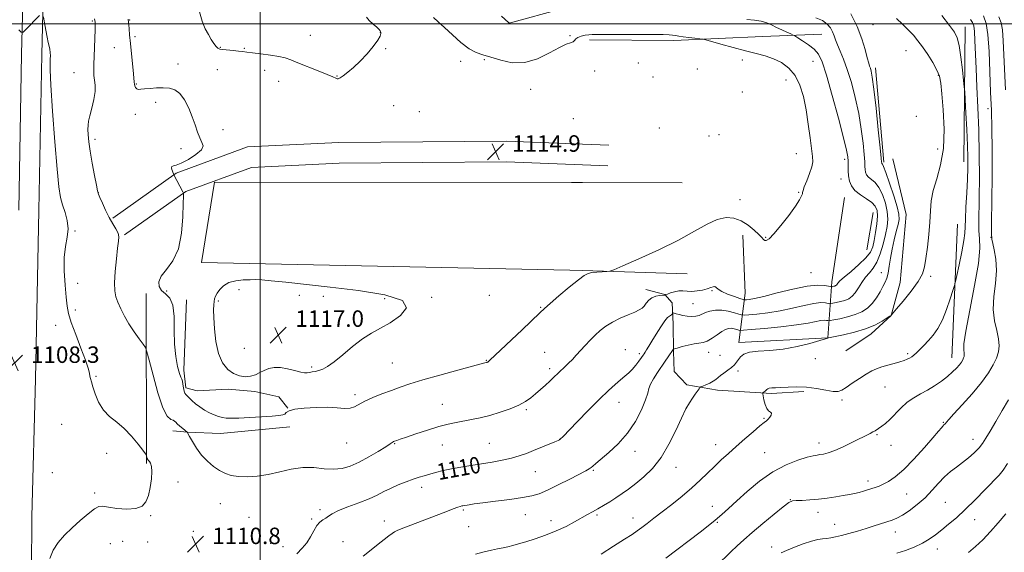
# Model space of a CAD drawing. Extents: x 2179800 to 2182700, y 299800 to 302700.
# Drawn here: x 2180883 to 2181361, y 300243 to 300502 of the extents above; entities that cross this region are included whole.
import ezdxf
from ezdxf.enums import TextEntityAlignment as Align

# ---------------------------------------------------------------- set-up
doc = ezdxf.new("R2010")
doc.units = 0
doc.header["$MEASUREMENT"] = 0
for name, color, linetype, lineweight in [('BREAKLINE DTM HARD', 7, 'Continuous', 0), ('CONTOUR INDEX', 41, 'Continuous', 13), ('CONTOUR INDEX LABEL', 244, 'Continuous', 0), ('CONTOUR INTERMEDIATE', 44, 'Continuous', 0), ('GRID LINE', 7, 'Continuous', 0), ('SPOT ELEVATION', 7, 'Continuous', 0), ('SPOT ELEVATION DTM', 2, 'Continuous', 13)]:
    doc.layers.add(name, color=color, linetype=linetype, lineweight=lineweight)
doc.styles.add('Style-WORKING', font='WORKING.shx')

# ---------------------------------------------------------------- blocks, each defined once
blk = doc.blocks.new('SPOT')
at = {"layer": 'SPOT ELEVATION'}
for p, q in [((-3.910000000149012, -3.909999999974389), (3.819999999832362, 3.809999999997672)), ((-1.650000000372529, 3.770000000018626), (1.71999999973923, -3.929999999993015))]:
    blk.add_line(p, q, dxfattribs=at)

msp = doc.modelspace()

# ---------------------------------------------------------------- linework, layer by layer
at = {"layer": 'BREAKLINE DTM HARD', "extrusion": (0.0002399731035364499, 0.02182755354250292, 0.9997617217713722), "elevation": 8185.687279742002, "flags": 128}
msp.add_lwpolyline([(-2177907.149443002, -324293.7427582203), (-2177907.149443002, -324359.2523254605)], dxfattribs=at)
at = {"layer": 'BREAKLINE DTM HARD', "extrusion": (-0.0003763463922698625, 0.004337937256994688, 0.9999905202869412), "elevation": 1590.072622475859, "flags": 128}
msp.add_lwpolyline([(2181299.172347568, 300474.479497283), (2181303.142422557, 300428.719066728)], dxfattribs=at)
at = {"layer": 'BREAKLINE DTM HARD', "extrusion": (0.008593726365564916, -0.0003362177764305523, 0.9999630167284992), "elevation": 19757.80697513995, "flags": 128}
msp.add_lwpolyline([(2181079.138880177, 300447.5999075866), (2181066.358406791, 300448.0999076149)], dxfattribs=at)
at = {"layer": 'BREAKLINE DTM HARD', "extrusion": (0.008058159231926078, -0.0003186842634095059, 0.9999674817263476), "elevation": 18594.9172088833, "flags": 128}
msp.add_lwpolyline([(2181089.072171255, 300436.8911636285), (2181076.681767712, 300437.3811636534)], dxfattribs=at)
at = {"layer": 'BREAKLINE DTM HARD', "elevation": 1114.74, "flags": 128}
msp.add_lwpolyline([(2181156.48, 300422.91), (2181151.2, 300422.93)], dxfattribs=at)
at = {"layer": 'BREAKLINE DTM HARD', "extrusion": (0.001031116694702313, -4.890840168726172e-06, 0.9999994683870796), "elevation": 3362.296947240112, "flags": 128}
msp.add_lwpolyline([(2181202.661093875, 300422.6964480501), (2181154.171068097, 300422.9264480501)], dxfattribs=at)
at = {"layer": 'BREAKLINE DTM HARD', "extrusion": (0.001009023660287011, 0.005897906040129236, 0.999982098127559), "elevation": 5085.780803977073, "flags": 128}
msp.add_lwpolyline([(2181295.45643692, 300383.4990525246), (2181292.356327503, 300365.3787373616)], dxfattribs=at)
at = {"layer": 'BREAKLINE DTM HARD', "extrusion": (-0.001555687660281563, -0.03546422010122567, 0.9993697358478071), "elevation": -12942.69316414466, "flags": 128}
msp.add_lwpolyline([(2166078.079881529, 395499.390008493), (2166078.079881529, 395434.3165154255)], dxfattribs=at)
at = {"layer": 'BREAKLINE DTM HARD', "extrusion": (0.01146233337467643, -0.0003758142090057845, 0.9999342346761052), "elevation": 26002.34209279882, "flags": 128}
msp.add_lwpolyline([(2181000.398683831, 300389.9232626103), (2180994.298282205, 300390.1232626244)], dxfattribs=at)
at = {"layer": 'BREAKLINE DTM HARD', "extrusion": (0.01177954428337042, -0.0003773714068768434, 0.9999305475518274), "elevation": 26693.75685613386, "flags": 128}
msp.add_lwpolyline([(2181042.887881202, 300388.594849627), (2180992.004343593, 300390.2248497431)], dxfattribs=at)
at = {"layer": 'BREAKLINE DTM HARD', "extrusion": (7.462598559804405e-05, -0.03855831393368939, 0.9992563489203126), "elevation": -10306.7651544068, "flags": 128}
msp.add_lwpolyline([(2181521.780169571, 295887.3971842185), (2181521.780169571, 295970.1288625527)], dxfattribs=at)
at = {"layer": 'BREAKLINE DTM HARD'}
for points in [[(2180882.67, 300409.49, 1108.95), (2180884.08, 300485.19, 1109.81), (2180885.75, 300553.16, 1111.09), (2180886.83, 300612.74, 1112.39), (2180889.11, 300674.5, 1114.72), (2180891.29, 300725.68, 1116.76), (2180892.74, 300788.28, 1120.86)], [(2180883.61, 300000, 1109.786), (2180884.38, 300031.31, 1110.65), (2180885.4, 300084.53, 1111.1), (2180886.69, 300147.89, 1110.67), (2180888.78, 300207.55, 1109.39), (2180888.96, 300260.64, 1108.48), (2180890.79, 300327.35, 1108.07), (2180892.42, 300409.3, 1108.75), (2180893.83, 300484.98, 1109.61), (2180895.5, 300552.95, 1110.89), (2180896.58, 300612.47, 1112.19), (2180898.85, 300674.11, 1114.52), (2180901.04, 300725.36, 1116.56), (2180902.49, 300788.05, 1120.66)], [(2181159.88, 300492.18, 1114.33), (2181200.88, 300491.87, 1114.38), (2181243.99, 300493.7, 1113.25), (2181272.73, 300494.91, 1110.89)], [(2181156.48, 300441.44, 1114.6), (2181119.74, 300442.88, 1114.9), (2181038.08, 300442.22, 1114.59), (2180993.78, 300440.14, 1114.28), (2180959.08, 300427.37, 1114.07), (2180928.31, 300405.63, 1112.18)], [(2181307.24, 300434.3, 1106.76), (2181313.82, 300407.37, 1106.88), (2181310.78, 300374.34, 1106.68), (2181306.43, 300358.22, 1105.99), (2181296.82, 300349.31, 1105.47), (2181284.39, 300341.2, 1105.23)], [(2181156.48, 300431.44, 1114.59), (2181119.58, 300432.88, 1114.9), (2181038.36, 300432.22, 1114.59), (2180995.79, 300430.22, 1114.28), (2180963.77, 300418.44, 1114.07), (2180934.08, 300397.46, 1112.18)], [(2181150.36, 300380.33, 1114.23), (2180971.51, 300384, 1114.6), (2180977.69, 300423.11, 1114.44), (2181151.2, 300422.93, 1114.74)], [(2181283.8, 300415.65, 1112.94), (2181277.63, 300374.62, 1112.58), (2181275.65, 300347.46, 1106.01), (2181232.54, 300345.1, 1106.42), (2181235.61, 300369.07, 1112.89), (2181234.39, 300397.28, 1113.56)], [(2181187.22, 300370.87, 1112.63), (2181196.49, 300368.5, 1112.07), (2181200.14, 300364.5, 1110.7), (2181200.59, 300354.03, 1109.21), (2181200.67, 300340.75, 1107.88), (2181201.12, 300331.09, 1106.8), (2181207.19, 300324.68, 1106.35), (2181222.1, 300321.95, 1105.55), (2181248.27, 300320.48, 1103.7), (2181263.96, 300321.36, 1103.62)], [(2180964.23, 300365.88, 1114.32), (2180962.9, 300331.77, 1114.42), (2180963.82, 300323.23, 1114.37), (2180969.32, 300321.67, 1114.87), (2180984.38, 300322.53, 1115.37), (2180997.42, 300321.39, 1115.37), (2181008.94, 300318.77, 1114.97), (2181013.4, 300313.21, 1114.01)], [(2181014.32, 300304.17, 1113.36), (2180980.66, 300300.98, 1113.26), (2180964.61, 300301.64, 1112.01), (2180957.59, 300302.21, 1111.46)]]:
    msp.add_polyline3d(points, dxfattribs=at)
at = {"layer": 'CONTOUR INDEX', "flags": 128}
for points, elevation in [([(2180882.746, 300497.0839), (2180883.9209, 300495.878), (2180884.7641, 300495.86), (2180885.996, 300497.014), (2180892.67, 300503.9550000001)], 1110), ([(2180894.695, 300503.3641000001), (2180895.154, 300500.4120000001), (2180895.752, 300496.7990000001), (2180896.394, 300493.415), (2180896.989, 300490.9300000001), (2180897.484, 300489.14), (2180897.834, 300487.6240000001), (2180898.008, 300486.0490000001), (2180898.035, 300484.442), (2180897.96, 300482.921), (2180897.853, 300481.2359), (2180897.889, 300477.6620000001), (2180898.27, 300470.1090000001), (2180899.116, 300457.4770000001), (2180900.229, 300442.628), (2180901.328, 300429.4180000001), (2180902.217, 300420.731), (2180903.028, 300415.567), (2180903.974, 300411.9560000001), (2180905.1551, 300408.285), (2180906.213, 300404.3630000001), (2180906.673, 300400.3590000001), (2180906.245, 300396.3259000001), (2180905.381, 300391.8659), (2180904.713, 300386.469), (2180904.711, 300379.9070000001), (2180905.182, 300373.073), (2180905.764, 300367.143), (2180906.232, 300362.8640000001), (2180906.891, 300359.268), (2180908.176, 300354.9560000001), (2180910.335, 300349.007), (2180912.857, 300342.4020000001), (2180915.04, 300336.5970000001), (2180916.359, 300332.6900000001), (2180916.986, 300330.35), (2180917.272, 300328.89), (2180917.532, 300327.65), (2180917.943, 300326.0970000001), (2180918.648, 300323.7230000001), (2180919.783, 300320.236), (2180921.459, 300316.1840000001), (2180923.781, 300312.327), (2180926.79, 300309.197), (2180930.269, 300306.4080000001), (2180933.939, 300303.3470000001), (2180937.504, 300299.64), (2180940.617, 300295.868), (2180942.914, 300292.851), (2180944.1621, 300291.171), (2180944.648, 300290.448), (2180944.789, 300290.0600000001), (2180944.928, 300289.523), (2180945.115, 300288.89), (2180945.325, 300288.35), (2180945.547, 300288.025), (2180945.818, 300287.7600000001), (2180946.189, 300287.333), (2180946.669, 300286.512), (2180947.105, 300285.0100000001), (2180947.302, 300282.529), (2180947.109, 300278.9450000001), (2180946.545, 300274.824), (2180945.67, 300270.9060000001), (2180944.4619, 300267.8080000001), (2180942.56, 300265.6630000001), (2180939.519, 300264.4830000001), (2180935.157, 300264.216), (2180930.3379, 300264.562), (2180926.189, 300265.1570000001), (2180923.483, 300265.623), (2180921.567, 300265.5260000001), (2180919.433, 300264.422), (2180916.3289, 300262.0301), (2180912.527, 300258.743), (2180908.553, 300255.121), (2180904.881, 300251.594), (2180901.756, 300248.083), (2180899.366, 300244.3800000001), (2180897.8281, 300240.286)], 1110), ([(2181017.73, 300242.6001), (2181020.316, 300245.225), (2181022.552, 300247.834), (2181024.4, 300250.786), (2181025.981, 300253.762), (2181027.454, 300256.273), (2181028.942, 300257.971), (2181030.41, 300259.074), (2181031.785, 300259.939), (2181033.116, 300260.8810000001), (2181034.948, 300262.04), (2181037.947, 300263.5110000001), (2181042.492, 300265.338), (2181047.811, 300267.3530000001), (2181052.841, 300269.333), (2181056.809, 300271.1131000001), (2181060.083, 300272.748), (2181063.3219, 300274.349), (2181066.992, 300275.98), (2181070.806, 300277.5260000001), (2181074.289, 300278.8231), (2181077.119, 300279.7681), (2181079.591, 300280.498), (2181085.191, 300282.046), (2181088.757, 300282.963), (2181092.842, 300283.865), (2181097.412, 300284.682), (2181102.337, 300285.449), (2181107.461, 300286.2280000001), (2181112.613, 300287.0700000001), (2181117.547, 300287.991), (2181121.999, 300288.9990000001), (2181125.815, 300290.105), (2181129.282, 300291.3381000001), (2181132.795, 300292.7320000001), (2181143.033, 300296.92), (2181144.647, 300297.5930000001), (2181145.339, 300297.903), (2181145.583, 300298.0550000001), (2181145.897, 300298.3470000001), (2181146.964, 300299.4330000001), (2181153.945, 300306.644), (2181159.42, 300312.2560000001), (2181164.771, 300317.639), (2181169.076, 300321.802), (2181172.38, 300324.824), (2181174.973, 300327.0540000001), (2181177.117, 300328.8260000001), (2181178.984, 300330.4300000001), (2181180.718, 300332.145), (2181182.413, 300334.1411000001), (2181183.95, 300336.1630000001), (2181185.156, 300337.849), (2181185.931, 300338.9550000001), (2181186.448, 300339.72), (2181186.954, 300340.5000000001), (2181187.671, 300341.6290000001), (2181188.74, 300343.3470000001), (2181190.28, 300345.8690000001), (2181192.321, 300349.236), (2181194.528, 300352.784), (2181196.476, 300355.6740000001), (2181197.843, 300357.2990000001), (2181198.715, 300357.9801), (2181199.28, 300358.268), (2181199.697, 300358.6070000001), (2181200.0031, 300358.9950000001), (2181200.202, 300359.322), (2181200.334, 300359.497), (2181200.563, 300359.5090000001), (2181201.084, 300359.371), (2181202.054, 300359.101), (2181203.469, 300358.747), (2181205.286, 300358.366), (2181207.419, 300358.025), (2181209.616, 300357.829), (2181211.581, 300357.894), (2181213.1311, 300358.2930000001), (2181216.203, 300359.6780000001), (2181218.414, 300360.382), (2181221.116, 300360.86), (2181224.159, 300360.9120000001), (2181227.347, 300360.4300000001), (2181230.281, 300359.6620000001), (2181232.5101, 300358.944), (2181233.839, 300358.5449), (2181235.073, 300358.465), (2181237.2699, 300358.6350000001), (2181241.204, 300359.0090000001), (2181246.502, 300359.6399000001), (2181252.511, 300360.6020000001), (2181258.602, 300361.895), (2181264.249, 300363.213), (2181268.956, 300364.1780000001), (2181272.352, 300364.52), (2181274.576, 300364.421), (2181275.896, 300364.175), (2181276.617, 300364.029), (2181277.199, 300364.036), (2181278.143, 300364.2010000001), (2181279.794, 300364.529), (2181281.892, 300365.014), (2181284.022, 300365.649), (2181285.865, 300366.4610000001), (2181287.479, 300367.615), (2181289.015, 300369.311), (2181290.601, 300371.643), (2181292.267, 300374.29), (2181294.022, 300376.8260000001), (2181295.859, 300379.0001000001), (2181297.711, 300381.2600000001), (2181299.499, 300384.2270000001), (2181301.1439, 300388.3001000001), (2181302.576, 300392.9790000001), (2181303.728, 300397.5440000001), (2181304.523, 300401.471), (2181304.85, 300405.0430000001), (2181304.587, 300408.7440000001), (2181303.669, 300412.872), (2181302.239, 300416.98), (2181300.491, 300420.438), (2181298.629, 300422.796), (2181296.876, 300424.328), (2181295.461, 300425.491), (2181294.552, 300426.664), (2181294.061, 300427.9130000001), (2181293.837, 300429.2270000001), (2181293.733, 300430.708), (2181293.614, 300432.911), (2181293.3509, 300436.5060000001), (2181292.824, 300441.941), (2181291.963, 300448.784), (2181290.711, 300456.383), (2181289.053, 300464.106), (2181287.138, 300471.411), (2181285.16, 300477.775), (2181283.295, 300482.8140000001), (2181281.666, 300486.687), (2181280.378, 300489.691), (2181279.479, 300492.1080000001), (2181278.781, 300494.164), (2181278.037, 300496.073), (2181277.001, 300497.9890000001), (2181275.437, 300499.838), (2181273.109, 300501.486), (2181269.945, 300502.828)], 1110), ([(2181221.6039, 300236.648), (2181228.5321, 300243.4730000001), (2181231.623, 300246.421), (2181234.88, 300249.368), (2181238.939, 300252.877), (2181244.1311, 300257.253), (2181249.565, 300261.758), (2181254.046, 300265.3920000001), (2181256.767, 300267.4300000001), (2181258.476, 300268.2270000001), (2181260.314, 300268.4130000001), (2181263.1621, 300268.5210000001), (2181266.884, 300268.715), (2181271.087, 300269.064), (2181275.398, 300269.6061), (2181279.519, 300270.252), (2181283.1729, 300270.8850000001), (2181286.167, 300271.417), (2181288.651, 300271.8960000001), (2181290.86, 300272.4020000001), (2181292.982, 300272.991), (2181295.022, 300273.6200000001), (2181298.7211, 300274.7781000001), (2181300.555, 300275.416), (2181302.653, 300276.313), (2181305.229, 300277.689), (2181308.473, 300279.942), (2181312.574, 300283.5159000001), (2181317.53, 300288.572), (2181322.582, 300294.1340000001), (2181326.784, 300298.9460000001), (2181329.441, 300302.057), (2181330.858, 300303.7440000001), (2181331.593, 300304.594), (2181332.116, 300305.1141000001), (2181332.548, 300305.5050000001), (2181332.925, 300305.889), (2181333.385, 300306.4720000001), (2181334.483, 300307.7930000001), (2181336.877, 300310.475), (2181340.9299, 300314.876), (2181345.809, 300320.2830000001), (2181350.388, 300325.7170000001), (2181353.778, 300330.393), (2181356.062, 300334.3040000001), (2181357.563, 300337.638), (2181358.533, 300340.616), (2181358.935, 300343.5860000001), (2181358.662, 300346.9290000001), (2181357.729, 300350.96), (2181356.648, 300355.7421), (2181356.055, 300361.2710000001), (2181356.365, 300367.4621000001), (2181357.11, 300373.905), (2181357.599, 300380.1090000001), (2181357.333, 300385.616), (2181356.579, 300390.1090000001), (2181355.795, 300393.3040000001), (2181355.344, 300395.345), (2181355.205, 300398.078), (2181355.261, 300403.7770000001), (2181355.401, 300413.8810000001), (2181355.529, 300426.5040000001), (2181355.551, 300438.9230000001), (2181355.4019, 300449.123), (2181355.125, 300457.9010000001), (2181354.789, 300466.762), (2181354.44, 300476.6850000001), (2181354.025, 300486.55), (2181353.468, 300494.7170000001), (2181352.649, 300500.0930000001), (2181351.262, 300503.7770000001)], 1100)]:
    msp.add_lwpolyline(points, dxfattribs=dict(at, elevation=elevation))
at = {"layer": 'CONTOUR INTERMEDIATE', "flags": 128}
for points, elevation in [([(2180970.228, 300506.8309000001), (2180971.7489, 300501.2560000001), (2180973.287, 300497.502), (2180974.793, 300494.757), (2180976.212, 300492.376), (2180977.481, 300490.366), (2180978.536, 300488.8970000001), (2180979.39, 300488.069), (2180980.371, 300487.688), (2180981.886, 300487.4890000001), (2180986.87, 300486.9840000001), (2180989.395, 300486.7060000001), (2180991.424, 300486.449), (2180993.477, 300486.171), (2180996.293, 300485.816), (2181000.325, 300485.34), (2181004.896, 300484.7600000001), (2181009.046, 300484.1029000001), (2181012.145, 300483.366), (2181014.882, 300482.4010000001), (2181018.279, 300481.03), (2181028.139, 300477.1399000001), (2181032.53, 300475.3570000001), (2181035.244, 300474.1460000001), (2181036.62, 300473.47), (2181037.31, 300473.2000000001), (2181037.908, 300473.2500000001), (2181038.779, 300473.713), (2181040.227, 300474.7290000001), (2181042.464, 300476.4080000001), (2181045.33, 300478.7660000001), (2181048.5661, 300481.792), (2181051.887, 300485.372), (2181054.8839, 300488.986), (2181057.117, 300492.013), (2181058.283, 300493.998), (2181058.626, 300495.1520000001), (2181058.526, 300495.8530000001), (2181058.259, 300496.454), (2181057.681, 300497.191), (2181056.545, 300498.2770000001), (2181054.762, 300499.828), (2181052.8789, 300501.584), (2181051.603, 300503.192)], 1116), ([(2181146.933, 300507.453), (2181120.978, 300500.2550000001), (2181120.865, 300500.295), (2181120.6131, 300500.5260000001), (2181117.109, 300503.611)], 1112), ([(2180919.526, 300502.3630000001), (2180919.641, 300501.539), (2180919.733, 300500.713), (2180919.785, 300499.378), (2180919.768, 300496.9330000001), (2180919.6619, 300493.034), (2180919.498, 300488.3530000001), (2180919.154, 300480.1360000001), (2180919.096, 300477.235), (2180919.22, 300474.8191), (2180919.54, 300472.578), (2180919.814, 300470.122), (2180919.733, 300467.042), (2180919.101, 300463.127), (2180918.153, 300458.9500000001), (2180917.237, 300455.2820000001), (2180916.629, 300452.659), (2180916.324, 300450.677), (2180916.245, 300448.6939000001), (2180916.344, 300446.133), (2180916.678, 300442.6690000001), (2180917.335, 300438.0370000001), (2180918.335, 300432.2340000001), (2180919.449, 300426.296), (2180920.381, 300421.5210000001), (2180920.945, 300418.7770000001), (2180921.393, 300417.216), (2180922.085, 300415.561), (2180923.285, 300412.8580000001), (2180924.878, 300409.4290000001), (2180926.654, 300405.922), (2180928.399, 300402.865), (2180929.892, 300400.334), (2180930.907, 300398.289), (2180931.288, 300396.551), (2180931.154, 300394.394), (2180930.689, 300390.9510000001), (2180930.081, 300385.7270000001), (2180929.5241, 300379.7000000001), (2180929.214, 300374.2180000001), (2180929.313, 300370.2660000001), (2180929.848, 300367.3700000001), (2180930.813, 300364.693), (2180932.202, 300361.568), (2180934.004, 300358.007), (2180936.207, 300354.1900000001), (2180938.727, 300350.3480000001), (2180941.174, 300346.9), (2180943.088, 300344.3150000001), (2180944.193, 300342.6960000001), (2180944.956, 300340.6850000001), (2180946.031, 300336.5590000001), (2180947.889, 300329.306), (2180950.264, 300320.768), (2180952.709, 300313.497), (2180954.8381, 300309.4010000001), (2180956.526, 300307.8040000001), (2180957.71, 300307.3810000001), (2180958.4039, 300307.0210000001), (2180958.926, 300306.453), (2180959.671, 300305.616), (2180960.897, 300304.5050000001), (2180962.321, 300303.339), (2180964.498, 300301.6200000001), (2180965.615, 300299.567), (2180967.014, 300297.0650000001), (2180969.001, 300293.8570000001), (2180971.473, 300290.5050000001), (2180974.308, 300287.4890000001), (2180977.307, 300284.9510000001), (2180980.252, 300282.948), (2180983.028, 300281.515), (2180985.93, 300280.595), (2180989.357, 300280.1070000001), (2180993.598, 300279.9950000001), (2180998.518, 300280.307), (2181003.8731, 300281.116), (2181009.437, 300282.3920000001), (2181015.058, 300283.6960000001), (2181020.604, 300284.4840000001), (2181025.944, 300284.409), (2181030.965, 300283.903), (2181035.557, 300283.59), (2181039.695, 300283.987), (2181043.698, 300285.165), (2181047.968, 300287.085), (2181052.71, 300289.618), (2181057.317, 300292.285), (2181060.9849, 300294.5160000001), (2181063.137, 300295.888), (2181064.118, 300296.566), (2181064.504, 300296.86), (2181064.787, 300297.036), (2181065.13, 300297.189), (2181066.398, 300297.65), (2181067.986, 300298.2050000001), (2181070.958, 300299.2320000001), (2181075.624, 300300.824), (2181081.212, 300302.6680000001), (2181086.675, 300304.344), (2181091.224, 300305.5430000001), (2181095.09, 300306.373), (2181102.646, 300307.763), (2181106.874, 300308.6420000001), (2181111.493, 300309.7880000001), (2181116.458, 300311.264), (2181121.331, 300312.966), (2181125.578, 300314.7500000001), (2181128.833, 300316.5090000001), (2181131.389, 300318.302), (2181133.704, 300320.2270000001), (2181136.121, 300322.3310000001), (2181138.512, 300324.4560000001), (2181140.633, 300326.3910000001), (2181142.317, 300327.99), (2181145.047, 300330.638), (2181148.096, 300333.4720000001), (2181149.8, 300335.122), (2181151.599, 300336.9770000001), (2181153.521, 300339.039), (2181157.862, 300343.748), (2181160.2491, 300346.257), (2181162.692, 300348.6961000001), (2181165.171, 300350.96), (2181167.88, 300353.062), (2181171.062, 300355.0440000001), (2181174.811, 300356.922), (2181178.629, 300358.605), (2181181.8661, 300359.976), (2181184.053, 300360.9840000001), (2181185.444, 300361.8520000001), (2181186.475, 300362.8711), (2181187.525, 300364.226), (2181188.758, 300365.6840000001), (2181190.281, 300366.904), (2181192.12, 300367.637), (2181193.973, 300367.9770000001), (2181196.282, 300368.1840000001), (2181196.601, 300368.237), (2181196.714, 300368.3040000001), (2181197.009, 300368.422), (2181197.799, 300368.724), (2181199.248, 300369.2540000001), (2181201.158, 300369.8300000001), (2181203.242, 300370.209), (2181205.286, 300370.236), (2181207.38, 300370.085), (2181209.685, 300370.014), (2181212.278, 300370.2230000001), (2181214.889, 300370.667), (2181217.159, 300371.243), (2181218.819, 300371.8310000001), (2181219.953, 300372.2550000001), (2181220.733, 300372.3209), (2181221.388, 300371.8920000001), (2181222.361, 300371.046), (2181224.15, 300369.915), (2181227.018, 300368.6460000001), (2181230.281, 300367.437), (2181233.019, 300366.5011000001), (2181234.58, 300365.992), (2181235.384, 300365.824), (2181236.121, 300365.8559), (2181237.47, 300366.0110000001), (2181240.065, 300366.4780000001), (2181244.531, 300367.514), (2181251.128, 300369.226), (2181258.668, 300371.122), (2181265.6, 300372.557), (2181270.698, 300373.0710000001), (2181274.038, 300372.9230000001), (2181276.019, 300372.5539000001), (2181277.0399, 300372.323), (2181277.488, 300372.251), (2181277.745, 300372.278), (2181278.1161, 300372.3520000001), (2181278.588, 300372.4610000001), (2181279.067, 300372.6030000001), (2181279.481, 300372.786), (2181279.844, 300373.045), (2181280.19, 300373.426), (2181280.632, 300374.018), (2181281.605, 300375.085), (2181283.626, 300376.937), (2181286.9529, 300379.7340000001), (2181290.821, 300383.041), (2181294.208, 300386.274), (2181296.349, 300389.0380000001), (2181297.513, 300391.688), (2181298.224, 300394.768), (2181298.889, 300398.617), (2181299.454, 300402.7500000001), (2181299.747, 300406.4790000001), (2181299.588, 300409.2940000001), (2181298.7719, 300411.4060000001), (2181297.085, 300413.2060000001), (2181294.47, 300415.0220000001), (2181291.491, 300416.944), (2181288.867, 300419.0029), (2181287.15, 300421.2180000001), (2181286.2221, 300423.577), (2181285.799, 300426.0590000001), (2181285.627, 300428.615), (2181285.58, 300431.09), (2181285.56, 300433.3), (2181285.422, 300435.3590000001), (2181284.823, 300438.567), (2181283.368, 300444.5210000001), (2181280.853, 300454.083), (2181277.8189, 300465.182), (2181274.996, 300475.0090000001), (2181272.89, 300481.4550000001), (2181271.115, 300485.197), (2181269.062, 300487.6080000001), (2181266.341, 300489.7870000001), (2181263.442, 300491.742), (2181261.076, 300493.208), (2181259.709, 300494.03), (2181258.837, 300494.4951000001), (2181257.713, 300495.003), (2181255.789, 300495.856), (2181253.312, 300496.981), (2181250.7301, 300498.2060000001), (2181248.3581, 300499.377), (2181245.992, 300500.3970000001), (2181243.294, 300501.1830000001), (2181240.0219, 300501.6911000001), (2181236.316, 300502.0170000001)], 1112), ([(2180935.81, 300502.197), (2180935.98, 300500.6690000001), (2180936.087, 300499.464), (2180936.251, 300497.47), (2180936.506, 300494.512), (2180936.888, 300490.438), (2180938.379, 300475.6070000001), (2180938.726, 300471.5440000001), (2180938.847, 300470.692), (2180939.079, 300469.801), (2180939.457, 300468.9290000001), (2180939.995, 300468.296), (2180940.748, 300468.0600000001), (2180941.929, 300468.1290000001), (2180943.79, 300468.3520000001), (2180946.47, 300468.5920000001), (2180949.648, 300468.77), (2180952.89, 300468.823), (2180955.846, 300468.6290000001), (2180958.505, 300467.834), (2180960.944, 300466.023), (2180963.211, 300462.9491), (2180965.245, 300459.0210000001), (2180966.96, 300454.816), (2180968.314, 300450.8430000001), (2180969.452, 300447.345), (2180970.563, 300444.5000000001), (2180971.681, 300442.377), (2180972.203, 300440.6080000001), (2180971.37, 300438.715), (2180968.736, 300436.394), (2180965.1151, 300434.035), (2180961.638, 300432.2000000001), (2180959.202, 300431.2710000001), (2180957.779, 300430.92), (2180957.1081, 300430.6360000001), (2180956.94, 300430.035), (2180957.073, 300429.2230000001), (2180957.317, 300428.4290000001), (2180957.961, 300426.535), (2180962.314, 300418.2760000001), (2180962.635, 300417.713), (2180962.657, 300417.491), (2180962.6469, 300416.167), (2180962.597, 300412.6090000001), (2180962.426, 300406.1790000001), (2180961.77, 300398.237), (2180960.191, 300390.638), (2180957.487, 300384.8300000001), (2180954.3909, 300380.6190000001), (2180951.871, 300377.398), (2180950.69, 300374.6680000001), (2180950.811, 300372.341), (2180951.992, 300370.432), (2180953.922, 300368.8050000001), (2180956.006, 300366.709), (2180957.581, 300363.2380000001), (2180958.193, 300357.816), (2180958.239, 300351.1790000001), (2180958.328, 300344.3920000001), (2180958.9151, 300338.3840000001), (2180959.826, 300333.5540000001), (2180960.736, 300330.1690000001), (2180961.389, 300328.311), (2180961.821, 300327.335), (2180962.141, 300326.411), (2180962.439, 300324.9300000001), (2180962.736, 300323.165), (2180963.034, 300321.6080000001), (2180963.354, 300320.6090000001), (2180963.788, 300319.9460000001), (2180964.448, 300319.252), (2180965.43, 300318.242), (2180966.77, 300316.937), (2180968.49, 300315.4400000001), (2180970.58, 300313.86), (2180972.898, 300312.335), (2180975.274, 300311.012), (2180977.557, 300310.003), (2180979.69, 300309.284), (2180981.641, 300308.796), (2180983.503, 300308.493), (2180985.882, 300308.3750000001), (2180989.509, 300308.4570000001), (2180994.767, 300308.73), (2181000.636, 300309.101), (2181005.746, 300309.454), (2181009.061, 300309.7180000001), (2181010.883, 300309.997), (2181011.846, 300310.4361), (2181012.616, 300311.1310000001), (2181013.976, 300311.96), (2181016.738, 300312.748), (2181021.389, 300313.3420000001), (2181027.106, 300313.6730000001), (2181032.741, 300313.6950000001), (2181037.368, 300313.425), (2181040.953, 300313.149), (2181043.686, 300313.219), (2181045.836, 300313.9001), (2181050.748, 300316.6740000001), (2181054.598, 300318.431), (2181059.117, 300320.235), (2181063.688, 300321.9460000001), (2181067.97, 300323.4950000001), (2181072.715, 300325.084), (2181078.9531, 300326.9840000001), (2181087.203, 300329.335), (2181095.948, 300331.747), (2181103.164, 300333.7010000001), (2181107.357, 300334.816), (2181109.153, 300335.2760000001), (2181110.008, 300335.486), (2181110.255, 300335.578), (2181110.488, 300335.7000000001), (2181110.729, 300335.8640000001), (2181111.193, 300336.243), (2181111.537, 300336.5590000001), (2181127.135, 300351.3640000001), (2181135.743, 300359.577), (2181137.986, 300361.6609), (2181140.736, 300364.069), (2181145.061, 300367.7600000001), (2181150.105, 300372.0000000001), (2181154.53, 300375.632), (2181157.3821, 300377.7870000001), (2181159.232, 300378.753), (2181161.033, 300379.1040000001), (2181163.465, 300379.319), (2181166.1171, 300379.4890000001), (2181168.303, 300379.606), (2181169.741, 300379.768), (2181171.761, 300380.4830000001), (2181176.093, 300382.3630000001), (2181183.832, 300385.7940000001), (2181193.531, 300390.242), (2181203.105, 300394.9460000001), (2181210.906, 300399.22), (2181217.023, 300402.672), (2181221.981, 300404.986), (2181226.245, 300405.9300000001), (2181230.051, 300405.6300000001), (2181233.578, 300404.296), (2181236.925, 300402.191), (2181239.882, 300399.791), (2181242.157, 300397.623), (2181243.573, 300396.1020000001), (2181244.401, 300395.187), (2181245.023, 300394.726), (2181245.821, 300394.6890000001), (2181247.179, 300395.5430000001), (2181249.482, 300397.8800000001), (2181252.893, 300401.9830000001), (2181256.7, 300406.9070000001), (2181259.968, 300411.3970000001), (2181261.99, 300414.4840000001), (2181262.965, 300416.328), (2181263.318, 300417.373), (2181263.451, 300418.0870000001), (2181263.675, 300419.028), (2181264.28, 300420.78), (2181265.428, 300423.6931), (2181266.781, 300427.188), (2181267.874, 300430.452), (2181268.349, 300432.985), (2181268.269, 300435.535), (2181267.101, 300444.596), (2181266.197, 300451.242), (2181265.105, 300458.1759), (2181263.802, 300464.599), (2181262.109, 300470.221), (2181259.807, 300474.878), (2181256.762, 300478.4651), (2181253.161, 300481.112), (2181249.27, 300483.007), (2181245.254, 300484.366), (2181240.851, 300485.5040000001), (2181235.6959, 300486.7670000001), (2181229.68, 300488.3740000001), (2181223.734, 300490.0550000001), (2181216.393, 300492.176), (2181214.953, 300492.507), (2181213.489, 300492.6909), (2181211.09, 300492.954), (2181208.1411, 300493.291), (2181205.354, 300493.6420000001), (2181203.261, 300493.952), (2181201.685, 300494.2120000001), (2181200.274, 300494.421), (2181198.5761, 300494.577), (2181195.745, 300494.686), (2181190.838, 300494.7490000001), (2181183.42, 300494.773), (2181167.94, 300494.785), (2181163.526, 300494.802), (2181161.147, 300494.778), (2181159.547, 300494.65), (2181157.7461, 300494.3639000001), (2181155.868, 300493.9180000001), (2181154.312, 300493.318), (2181153.342, 300492.594), (2181152.689, 300491.8590000001), (2181151.952, 300491.2450000001), (2181150.731, 300490.773), (2181148.645, 300490.0170000001), (2181145.319, 300488.436), (2181140.539, 300485.778), (2181134.738, 300482.9340000001), (2181128.514, 300481.084), (2181122.417, 300481.052), (2181116.809, 300482.251), (2181112.005, 300483.741), (2181108.166, 300484.851), (2181104.84, 300485.997), (2181101.419, 300487.8630000001), (2181097.481, 300490.895), (2181093.347, 300494.5710000001), (2181089.523, 300498.1290000001), (2181086.425, 300500.952), (2181084.118, 300503.012)], 1114), ([(2181049.9421, 300241.361), (2181053.812, 300244.4350000001), (2181057.258, 300247.203), (2181060.148, 300249.481), (2181062.438, 300251.2340000001), (2181064.109, 300252.4649), (2181065.261, 300253.236), (2181066.4701, 300253.8420000001), (2181068.434, 300254.637), (2181090.099, 300263.012), (2181093.653, 300264.3690000001), (2181095.898, 300265.1950000001), (2181097.1409, 300265.61), (2181097.855, 300265.797), (2181098.46, 300265.917), (2181101.52, 300266.4180000001), (2181103.975, 300266.779), (2181108.115, 300267.327), (2181114.226, 300268.085), (2181121.158, 300268.9620000001), (2181127.401, 300269.833), (2181131.909, 300270.6580000001), (2181135.506, 300271.736), (2181139.483, 300273.452), (2181144.703, 300276.007), (2181150.333, 300278.876), (2181158.123, 300282.9180000001), (2181159.734, 300283.7990000001), (2181160.659, 300284.411), (2181161.572, 300285.1580000001), (2181163.012, 300286.3991), (2181169.273, 300291.682), (2181173.825, 300295.926), (2181178.363, 300301.068), (2181182.229, 300306.8470000001), (2181185.206, 300312.534), (2181187.192, 300317.2870000001), (2181188.21, 300320.54), (2181188.783, 300322.8310000001), (2181189.561, 300324.976), (2181191.021, 300327.5970000001), (2181192.952, 300330.54), (2181196.747, 300336.047), (2181198.19, 300338.1861), (2181200.531, 300341.741), (2181200.693, 300341.9070000001), (2181201.209, 300342.0999), (2181202.523, 300342.485), (2181204.895, 300343.1570000001), (2181207.853, 300343.927), (2181210.7459, 300344.5310000001), (2181213.091, 300344.824), (2181215.094, 300345.115), (2181217.131, 300345.827), (2181219.466, 300347.2290000001), (2181221.906, 300348.97), (2181224.142, 300350.5440000001), (2181225.954, 300351.552), (2181227.454, 300352.019), (2181228.841, 300352.078), (2181230.248, 300351.866), (2181231.543, 300351.5270000001), (2181232.527, 300351.21), (2181233.254, 300351.047), (2181234.781, 300351.099), (2181238.42, 300351.4130000001), (2181244.937, 300352.008), (2181252.939, 300352.8030000001), (2181260.492, 300353.691), (2181266.075, 300354.563), (2181272.311, 300355.7980000001), (2181274.005, 300355.9680000001), (2181275.114, 300355.9190000001), (2181275.773, 300355.797), (2181276.193, 300355.735), (2181276.911, 300355.8200000001), (2181278.54, 300356.1249000001), (2181281.471, 300356.7070000001), (2181285.195, 300357.5679), (2181288.977, 300358.6960000001), (2181292.228, 300360.0970000001), (2181294.9439, 300361.862), (2181297.266, 300364.1040000001), (2181299.304, 300366.844), (2181301.049, 300369.7440000001), (2181302.459, 300372.378), (2181303.519, 300374.4830000001), (2181304.313, 300376.464), (2181304.95, 300378.888), (2181305.5369, 300382.1780000001), (2181306.175, 300386.1740000001), (2181306.962, 300390.5650000001), (2181307.945, 300395.0270000001), (2181308.971, 300399.154), (2181309.836, 300402.524), (2181310.336, 300404.9779000001), (2181310.267, 300407.4180000001), (2181309.428, 300411.0100000001), (2181307.751, 300416.4491), (2181305.706, 300422.5540000001), (2181303.898, 300427.67), (2181302.788, 300430.569), (2181302.26, 300431.7110000001), (2181301.9549, 300432.1090000001), (2181301.9, 300432.248), (2181301.875, 300432.394), (2181301.839, 300432.8), (2181301.649, 300434.7320000001), (2181301.142, 300439.7120000001), (2181300.225, 300448.524), (2181299.103, 300459.002), (2181298.055, 300468.2450000001), (2181297.292, 300474.05), (2181296.772, 300477.008), (2181296.3841, 300478.4080000001), (2181296.019, 300479.436), (2181295.5569, 300480.865), (2181294.879, 300483.366), (2181293.85, 300487.4120000001), (2181292.28, 300492.6890000001), (2181289.963, 300498.687), (2181286.847, 300504.851)], 1108), ([(2181104.624, 300242.4), (2181108.683, 300243.4830000001), (2181112.264, 300244.377), (2181115.306, 300245.007), (2181117.937, 300245.4770000001), (2181120.33, 300245.937), (2181122.7011, 300246.524), (2181125.429, 300247.328), (2181128.932, 300248.431), (2181133.463, 300249.887), (2181138.609, 300251.66), (2181143.794, 300253.687), (2181148.526, 300255.8809), (2181152.66, 300258.056), (2181158.9749, 300261.574), (2181161.46, 300262.944), (2181163.956, 300264.349), (2181166.739, 300265.975), (2181169.733, 300267.7991000001), (2181172.776, 300269.743), (2181175.772, 300271.775), (2181178.89, 300274.0311), (2181182.363, 300276.689), (2181186.33, 300279.9450000001), (2181190.554, 300284.061), (2181194.701, 300289.3150000001), (2181198.483, 300295.7560000001), (2181201.789, 300302.518), (2181204.551, 300308.501), (2181206.742, 300312.8840000001), (2181208.486, 300315.9290000001), (2181209.947, 300318.1781), (2181211.247, 300320.061), (2181213.1151, 300322.666), (2181213.5809, 300323.262), (2181214.053, 300323.6070000001), (2181214.934, 300323.9990000001), (2181216.482, 300324.6580000001), (2181218.358, 300325.508), (2181220.077, 300326.398), (2181221.306, 300327.225), (2181223.52, 300329.083), (2181225.215, 300330.335), (2181227.155, 300331.726), (2181228.962, 300333.1020000001), (2181230.353, 300334.355), (2181231.41, 300335.5530000001), (2181233.283, 300338.1780000001), (2181234.849, 300339.4631000001), (2181237.581, 300340.4130000001), (2181241.884, 300340.8899000001), (2181247.488, 300341.2330000001), (2181253.955, 300341.898), (2181260.7581, 300343.182), (2181267.033, 300344.7550000001), (2181271.83, 300346.126), (2181274.49, 300346.927), (2181275.5301, 300347.263), (2181275.761, 300347.362), (2181275.973, 300347.4350000001), (2181276.8899, 300347.633), (2181279.22, 300348.0920000001), (2181283.381, 300348.926), (2181288.646, 300350.15), (2181293.998, 300351.7540000001), (2181298.576, 300353.6690000001), (2181302.131, 300355.578), (2181304.571, 300357.105), (2181305.883, 300357.975), (2181306.385, 300358.3320000001), (2181306.475, 300358.4190000001), (2181306.583, 300358.5550000001), (2181309.057, 300361.475), (2181312.294, 300365.3231), (2181316.149, 300370.1), (2181319.53, 300374.724), (2181321.624, 300378.448), (2181322.718, 300381.8859000001), (2181323.378, 300385.991), (2181324.05, 300391.4130000001), (2181324.709, 300397.596), (2181325.214, 300403.6800000001), (2181325.515, 300409.04), (2181325.932, 300413.98), (2181326.879, 300419.0380000001), (2181328.5781, 300424.7180000001), (2181330.4841, 300431.3869), (2181331.864, 300439.3790000001), (2181332.188, 300448.7050000001), (2181331.763, 300458.089), (2181331.098, 300465.9300000001), (2181330.556, 300471.1200000001), (2181329.884, 300474.524), (2181328.68, 300477.498), (2181326.686, 300481.077), (2181324.21, 300485.003), (2181321.705, 300488.6960000001), (2181319.491, 300491.7380000001), (2181317.348, 300494.351), (2181314.924, 300496.915), (2181312.022, 300499.694), (2181309.08, 300502.4670000001)], 1106), ([(2181165.629, 300242.431), (2181171.659, 300246.2270000001), (2181176.95, 300249.623), (2181180.59, 300252.007), (2181183.084, 300253.7120000001), (2181185.295, 300255.3100000001), (2181187.949, 300257.2870000001), (2181191.247, 300259.7930000001), (2181195.258, 300262.8910000001), (2181199.953, 300266.5800000001), (2181204.915, 300270.594), (2181209.632, 300274.599), (2181213.717, 300278.3310000001), (2181217.2939, 300281.784), (2181220.616, 300285.0220000001), (2181223.918, 300288.128), (2181227.382, 300291.2739), (2181231.175, 300294.6520000001), (2181235.332, 300298.327), (2181239.365, 300301.8470000001), (2181242.653, 300304.6349000001), (2181244.76, 300306.2980000001), (2181245.981, 300307.208), (2181246.793, 300307.922), (2181247.552, 300308.8630000001), (2181248.127, 300309.91), (2181248.264, 300310.8030000001), (2181247.804, 300311.405), (2181246.956, 300312.052), (2181246.02, 300313.2000000001), (2181245.247, 300315.1200000001), (2181244.678, 300317.345), (2181244.305, 300319.226), (2181244.12, 300320.2849), (2181244.129, 300320.73), (2181244.338, 300320.943), (2181244.734, 300321.2330000001), (2181245.224, 300321.6140000001), (2181245.691, 300322.029), (2181246.075, 300322.4230000001), (2181246.53, 300322.7540000001), (2181247.26, 300322.981), (2181248.466, 300323.089), (2181250.309, 300323.155), (2181252.942, 300323.279), (2181256.454, 300323.5050000001), (2181260.669, 300323.649), (2181265.345, 300323.469), (2181270.189, 300322.8320000001), (2181274.697, 300322.023), (2181278.315, 300321.436), (2181280.722, 300321.404), (2181282.54, 300322.0409), (2181284.628, 300323.4), (2181287.592, 300325.444), (2181291.043, 300327.768), (2181294.343, 300329.8750000001), (2181297.035, 300331.394), (2181299.4011, 300332.453), (2181301.908, 300333.306), (2181304.866, 300334.155), (2181307.96, 300334.9950000001), (2181310.722, 300335.77), (2181312.7969, 300336.4390000001), (2181314.296, 300337.034), (2181315.446, 300337.6030000001), (2181316.464, 300338.2110000001), (2181317.53, 300338.9999000001), (2181318.8149, 300340.132), (2181320.446, 300341.725), (2181322.38, 300343.7380000001), (2181324.526, 300346.0870000001), (2181326.796, 300348.7550000001), (2181329.098, 300351.9890000001), (2181331.341, 300356.1030000001), (2181333.421, 300361.1730000001), (2181335.183, 300366.322), (2181336.46, 300370.436), (2181337.183, 300372.8570000001), (2181337.671, 300374.7550000001), (2181338.344, 300377.7579), (2181339.478, 300382.936), (2181340.784, 300389.138), (2181341.827, 300394.6560000001), (2181342.304, 300398.339), (2181342.416, 300401.2670000001), (2181342.493, 300405.074), (2181342.781, 300410.8910000001), (2181343.195, 300417.8251), (2181343.567, 300424.475), (2181343.759, 300429.8920000001), (2181343.75, 300434.9350000001), (2181343.549, 300440.909), (2181343.187, 300448.59), (2181342.766, 300456.627), (2181342.41, 300463.137), (2181342.194, 300466.89), (2181342.003, 300469.2829), (2181341.671, 300472.366), (2181341.083, 300477.566), (2181340.31, 300483.807), (2181339.472, 300489.387), (2181338.581, 300493.127), (2181337.203, 300495.9230000001), (2181334.798, 300499.1960000001), (2181331.092, 300503.903)], 1104), ([(2181197.072, 300240.439), (2181213.644, 300253.1020000001), (2181217.511, 300256.106), (2181220.985, 300258.904), (2181224.136, 300261.5920000001), (2181227.433, 300264.55), (2181231.448, 300268.2280000001), (2181236.583, 300272.8640000001), (2181242.576, 300277.8480000001), (2181248.996, 300282.3580000001), (2181255.385, 300285.743), (2181261.1571, 300288.0370000001), (2181265.6999, 300289.449), (2181268.622, 300290.194), (2181270.437, 300290.5269000001), (2181271.883, 300290.7091), (2181273.612, 300290.996), (2181275.933, 300291.6070000001), (2181279.07, 300292.757), (2181283.088, 300294.547), (2181287.411, 300296.6360000001), (2181296.201, 300301.008), (2181297.587, 300301.7320000001), (2181298.624, 300302.3360000001), (2181301.964, 300304.507), (2181303.7, 300305.8080000001), (2181305.828, 300307.7330000001), (2181311.175, 300313.3470000001), (2181314.22, 300316.1221), (2181317.398, 300318.3320000001), (2181320.688, 300320.186), (2181324.083, 300322.0380000001), (2181327.541, 300324.155), (2181330.871, 300326.4460000001), (2181333.847, 300328.735), (2181336.287, 300330.865), (2181338.19, 300332.7651000001), (2181339.6, 300334.387), (2181340.572, 300335.703), (2181341.204, 300336.7670000001), (2181341.605, 300337.654), (2181341.862, 300338.442), (2181341.968, 300339.2290000001), (2181341.896, 300340.1130000001), (2181341.704, 300341.431), (2181341.805, 300344.448), (2181342.698, 300350.666), (2181344.651, 300360.845), (2181346.999, 300372.7830000001), (2181348.845, 300383.539), (2181349.541, 300390.9130000001), (2181349.427, 300395.676), (2181349.092, 300399.3401), (2181348.999, 300403.2990000001), (2181349.259, 300415.645), (2181349.309, 300425.2930000001), (2181349.221, 300436.547), (2181348.981, 300448.21), (2181348.595, 300459.253), (2181348.143, 300469.3210000001), (2181347.723, 300478.2280000001), (2181347.155, 300491.841), (2181346.898, 300496.2120000001), (2181346.554, 300498.9020000001), (2181345.992, 300500.577), (2181345.065, 300502.066)], 1102), ([(2181362.035, 300467.9280000001), (2181360.87, 300491.64), (2181360.466, 300497.0160000001), (2181359.842, 300500.339), (2181358.753, 300503.2990000001)], 1098), ([(2181023.899, 300330.688), (2181025.182, 300330.8960000001), (2181026.709, 300331.171), (2181028.4269, 300331.5870000001), (2181030.346, 300332.2720000001), (2181032.73, 300333.557), (2181035.91, 300335.827), (2181040.068, 300339.2600000001), (2181044.809, 300343.2290000001), (2181049.593, 300346.9020000001), (2181054.04, 300349.7060000001), (2181058.41, 300352.094), (2181063.1211, 300354.7770000001), (2181068.059, 300358.241), (2181070.968, 300362.066), (2181069.058, 300365.6090000001), (2181060.555, 300368.372), (2181047.751, 300370.442), (2181033.952, 300372.0540000001), (2181012.359, 300374.4610000001), (2181005.345, 300375.1950000001), (2181000.799, 300375.5750000001), (2180997.75, 300375.691), (2180995.009, 300375.6620000001), (2180991.68, 300375.5480000001), (2180988.052, 300375.171), (2180984.7111, 300374.29), (2180982.122, 300372.7720000001), (2180980.271, 300370.905), (2180979.0249, 300369.083), (2180978.249, 300367.5959000001), (2180977.807, 300366.323), (2180977.561, 300365.0421), (2180977.404, 300363.4679), (2180977.3519, 300361.084), (2180977.452, 300357.3090000001), (2180977.774, 300351.86), (2180978.48, 300345.6250000001), (2180979.7531, 300339.784), (2180981.709, 300335.284), (2180984.193, 300332.126), (2180986.978, 300330.0760000001), (2180989.856, 300328.922), (2180992.676, 300328.5270000001), (2180995.3041, 300328.778), (2180997.652, 300329.536), (2180999.821, 300330.5750000001), (2181001.959, 300331.644), (2181004.216, 300332.5110000001), (2181006.754, 300333.012), (2181009.739, 300332.9990000001), (2181013.207, 300332.4130000001), (2181016.696, 300331.556), (2181019.616, 300330.818), (2181021.556, 300330.496), (2181022.822, 300330.5100000001), (2181023.899, 300330.688)], 1116), ([(2181252.9841, 300243.0339), (2181255.69, 300244.243), (2181259.4491, 300245.784), (2181263.714, 300247.4130000001), (2181267.686, 300248.743), (2181270.76, 300249.4961), (2181273.1099, 300249.8320000001), (2181275.105, 300250.02), (2181277.101, 300250.2930000001), (2181279.4, 300250.747), (2181282.292, 300251.444), (2181285.95, 300252.4180000001), (2181290.086, 300253.5870000001), (2181294.295, 300254.84), (2181298.221, 300256.073), (2181307.018, 300258.9240000001), (2181309.262, 300259.8300000001), (2181311.899, 300261.263), (2181315.287, 300263.5100000001), (2181319.126, 300266.4400000001), (2181322.946, 300269.814), (2181326.384, 300273.387), (2181329.49, 300276.873), (2181332.418, 300279.981), (2181335.302, 300282.5170000001), (2181338.1939, 300284.698), (2181341.123, 300286.841), (2181344.072, 300289.181), (2181346.831, 300291.618), (2181349.145, 300293.971), (2181350.889, 300296.1840000001), (2181352.483, 300298.719), (2181354.477, 300302.1620000001), (2181357.2409, 300306.8630000001), (2181360.406, 300312.2170000001), (2181363.418, 300317.3800000001)], 1098), ([(2181309.244, 300242.8491000001), (2181313.374, 300244.2439000001), (2181317.643, 300245.856), (2181321.618, 300247.6630000001), (2181324.9989, 300249.6520000001), (2181328.015, 300251.834), (2181331.027, 300254.2270000001), (2181334.352, 300256.8910000001), (2181338.131, 300260.0571), (2181342.462, 300263.997), (2181347.307, 300268.7880000001), (2181352.089, 300273.724), (2181358.87, 300280.7710000001), (2181360.93, 300283.215), (2181363.051, 300286.4670000001)], 1096), ([(2181344.061, 300243.2710000001), (2181347.377, 300246.03), (2181350.917, 300249.351), (2181354.68, 300253.3200000001), (2181358.507, 300257.6620000001), (2181362.201, 300262.015)], 1094)]:
    msp.add_lwpolyline(points, dxfattribs=dict(at, elevation=elevation))
at = {"layer": 'GRID LINE', "flags": 128}
for points in [[(2181000, 302500), (2181000, 300000)], [(2180000, 300500), (2182500, 300500)]]:
    msp.add_lwpolyline(points, dxfattribs=at)
at = {"layer": 'SPOT ELEVATION DTM'}
for p in [(2180918.36, 300501.38, 1111.84), (2180936.59, 300501.74, 1114.09), (2181120.97, 300500.35, 1111.99), (2181297.59, 300499.52, 1107.04), (2180939.14, 300493.69, 1114.35), (2181024.39, 300494.33, 1117.48), (2181058.28, 300495.81, 1116.03), (2181150.41, 300494.11, 1113.86), (2180929.16, 300488.3, 1112.95), (2180980.59, 300488.47, 1116.13), (2180992.18, 300488.02, 1116.23), (2181060.85, 300487.88, 1115.91), (2181313.59, 300486.92, 1106.93), (2181108.79, 300482.46, 1114.29), (2181234.11, 300482.3, 1114.37), (2180960.1, 300480.41, 1114.5), (2180979.12, 300477.61, 1114.48), (2181097.41, 300481.76, 1114.55), (2181183.64, 300480.96, 1114.9), (2181212.38, 300478.02, 1115.03), (2181268.52, 300481.64, 1112.89), (2180909.51, 300476.19, 1111.06), (2181002.15, 300477.31, 1115), (2181037.32, 300474.52, 1116.08), (2181162.43, 300476.95, 1114.6), (2181190.78, 300474.03, 1115.17), (2181255.32, 300472.69, 1114.85), (2181329.43, 300474.93, 1106.14), (2180939.84, 300470.78, 1114.12), (2181008.88, 300472.01, 1114.82), (2181131.37, 300468.19, 1114.86), (2181234.18, 300466.85, 1114.83), (2180949.19, 300461.87, 1113.68), (2181064.8, 300460.18, 1114.69), (2181353.5, 300458.75, 1100.42), (2180939.34, 300455.98, 1113.56), (2181077.27, 300457.26, 1114.63), (2181152.1, 300453.88, 1114.86), (2181318.72, 300455.07, 1106.7), (2181193.88, 300449.32, 1114.84), (2180919.64, 300443.89, 1112.39), (2180981.93, 300448.51, 1114.25), (2181218, 300445.45, 1115.45), (2181222.75, 300446.1, 1115.47), (2180961.49, 300439.26, 1113.81), (2181329.02, 300439.21, 1106.73), (2181260.38, 300436.87, 1114.77), (2181283.92, 300434.09, 1112.43), (2181282.11, 300424.58, 1112.82), (2180921.36, 300417.91, 1112.03), (2181261.52, 300418.14, 1114.11), (2181233.01, 300414.53, 1114.48), (2180909.93, 300399.29, 1110.13), (2181245.5, 300396.32, 1114.09), (2181354.9, 300396.19, 1100.04), (2181267.6, 300379.08, 1113.09), (2181301.75, 300379.09, 1108.75), (2181325.63, 300377.34, 1105.77), (2180911.33, 300373.93, 1110.89), (2180954.49, 300370.24, 1114.58), (2180989.69, 300370.86, 1116.74), (2181019.03, 300368.11, 1117.28), (2181030.69, 300367.66, 1117.38), (2181111.22, 300368.03, 1115.38), (2181219.46, 300370.36, 1111.82), (2180979.68, 300365.31, 1116.28), (2181060.39, 300366.5, 1116.71), (2181083.3, 300367.07, 1115.9), (2181210.22, 300363.97, 1111.04), (2180910.11, 300360.88, 1110.56), (2181136.15, 300362.26, 1114.12), (2180900.59, 300353.45, 1109.05), (2180992.26, 300342.32, 1117.37), (2181138.09, 300340.42, 1112.91), (2181177.25, 300341.75, 1110.84), (2181184.15, 300339.8, 1110.37), (2181217.86, 300340.41, 1107.35), (2181223.34, 300338.91, 1106.69), (2181314.51, 300339.74, 1104.27), (2181064.15, 300335.19, 1115.03), (2181109.79, 300336.46, 1114.08), (2181269.65, 300337.3, 1105.67), (2181024.97, 300333.34, 1116.3), (2181140.64, 300332.53, 1112.38), (2181232.13, 300331.26, 1105.74), (2180920.14, 300328.74, 1110.21), (2181045.99, 300319.89, 1114.36), (2181303.5, 300323.61, 1103.12), (2181088.44, 300315.18, 1112.76), (2181174.26, 300316.2, 1109.31), (2181282.56, 300317.3, 1103.68), (2181129.17, 300312.56, 1111.78), (2180903.58, 300305.37, 1108.59), (2181244.67, 300308.28, 1104.12), (2181331.74, 300306.41, 1100.12), (2181299.58, 300300.43, 1101.84), (2181041.98, 300296.31, 1113.26), (2181065.32, 300296, 1111.9), (2181111.33, 300296.14, 1111), (2181145.39, 300298.12, 1110.02), (2181271.43, 300296.32, 1102.53), (2181346.14, 300298.21, 1098.7), (2180925.41, 300291.35, 1109.77), (2181088.42, 300295.39, 1111.25), (2181182, 300292.37, 1107.39), (2181221.2, 300295.51, 1104.68), (2181244.96, 300291.66, 1102.93), (2181306.33, 300295.3, 1101.27), (2180898.91, 300282.02, 1108.71), (2181133.61, 300282.38, 1109.11), (2181161.83, 300283.09, 1107.84), (2181202.02, 300284.58, 1105.3), (2180959.98, 300277.45, 1110.59), (2181295.29, 300277.92, 1100.45), (2180919.58, 300272.03, 1109.63), (2181078.34, 300274.82, 1109.47), (2180980.66, 300266.89, 1110.99), (2181257.51, 300268.8, 1100.04), (2181314.03, 300271.55, 1099.18), (2181332.83, 300267.56, 1096.88), (2181028.97, 300263.98, 1110.34), (2181098.61, 300263.77, 1107.77), (2181219.52, 300265.64, 1102.7), (2181270.85, 300262.73, 1099.45), (2180946.72, 300261.07, 1110.08), (2180994.59, 300260.22, 1110.86), (2181024.97, 300259.43, 1110.17), (2181060.28, 300258.54, 1108.63), (2181128.71, 300261.57, 1107.24), (2181141.23, 300258.73, 1106.6), (2181163.6, 300261.44, 1105.76), (2181180.98, 300259.98, 1104.67), (2181222.07, 300257.79, 1101.85), (2181347, 300259.16, 1095.44), (2180967.48, 300253.49, 1110.71), (2181101.17, 300255.81, 1107.04), (2181279.07, 300256.85, 1098.78), (2181308.5, 300253.16, 1097.32), (2180933.22, 300248.67, 1110.92), (2180945.22, 300248.35, 1110.7), (2181040.24, 300248.46, 1109.09), (2180927.22, 300247.54, 1111.3), (2181005, 300247.66, 1110.91), (2181011.02, 300246.07, 1110.65), (2181248.47, 300245.94, 1098.53), (2181328.95, 300244.87, 1095.42)]:
    msp.add_point(p, dxfattribs=at)

# ---------------------------------------------------------------- block references
at = {"layer": 'SPOT ELEVATION'}
for p in [(2181114.347, 300437.816, 1114.88), (2181008.71, 300348.77, 1117), (2180880.619, 300335.275, 1108.322), (2180968.63, 300247.264, 1110.767)]:
    msp.add_blockref('SPOT', p, dxfattribs=at)

# ---------------------------------------------------------------- texts
at = {"layer": 'CONTOUR INDEX LABEL', "style": 'Style-WORKING', "width": 0.8749999999999999}
msp.add_text('1110', height=8.000000000000002, rotation=10.30000011094728, dxfattribs=at).set_placement((2181085.981, 300282.249, 1110), align=Align.MIDDLE_LEFT)
at = {"layer": 'SPOT ELEVATION', "style": 'Style-WORKING'}
for s, height, p in [('1114.9', 8.000000000000002, (2181122.347, 300437.816, 1114.88)), ('1117.0', 7.999979858398439, (2181017.06, 300352.77, 1117)), ('1108.3', 8.000000000000002, (2180888.619, 300335.275, 1108.322)), ('1110.8', 8.000000000000002, (2180976.63, 300247.264, 1110.767))]:
    msp.add_text(s, height=height, dxfattribs=at).set_placement(p)

doc.saveas('drawing.dxf')
